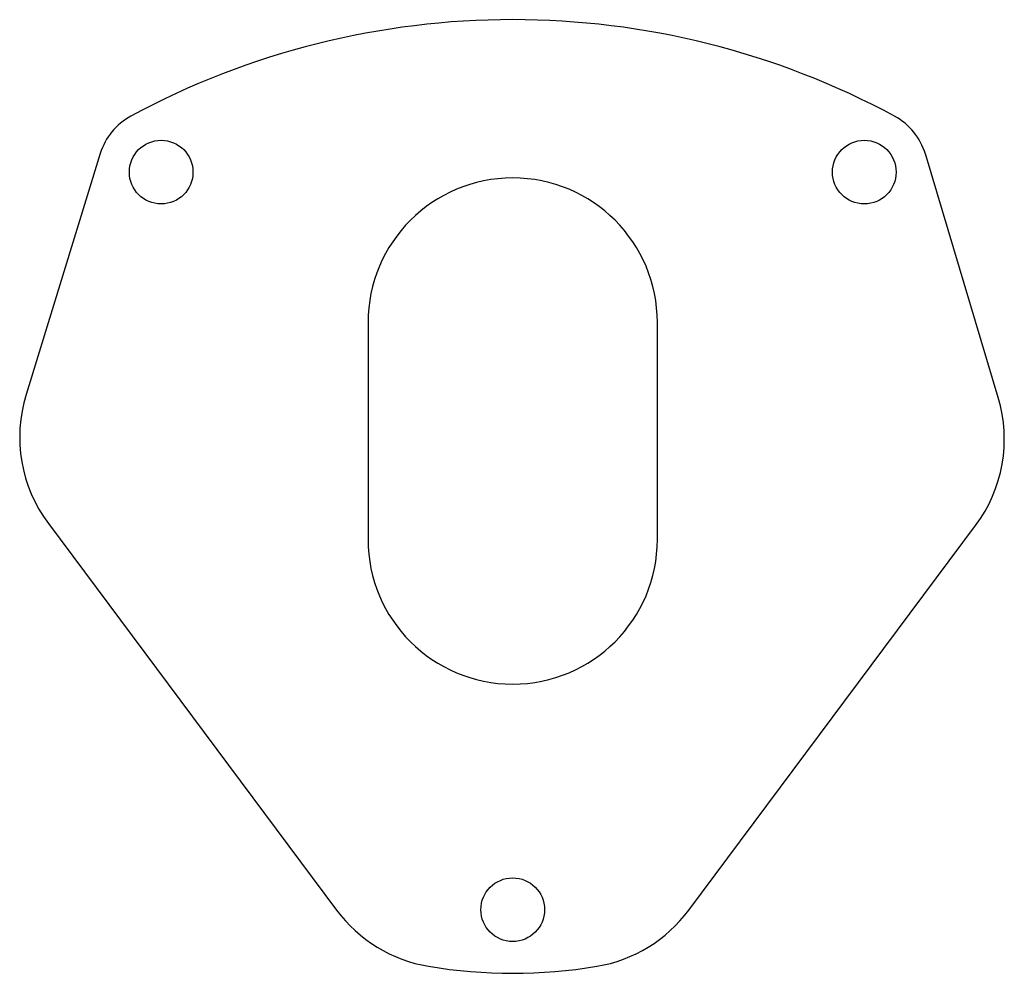
# Model space of a CAD drawing. Units: millimetres. Extents: x -68 to 68, y -70 to 62.
import ezdxf

# ---------------------------------------------------------------- set-up
doc = ezdxf.new("R2010")
doc.units = ezdxf.units.MM

msp = doc.modelspace()

# ---------------------------------------------------------------- linework, layer by layer
at = {"color": 7, "linetype": 'Continuous', "lineweight": 25}
for p, q in [((-57.01, 43.39), (-67.27, 10.04)), ((67.12, 9.63), (57.04, 43.31)), ((-20, 20), (-20, -10)), ((20, -10), (20, 20)), ((-64.19, -7.79), (-24.34, -61.26)), ((24.34, -61.26), (63.99, -8.06))]:
    msp.add_line(p, q, dxfattribs=at)
for centre in [(-48.6, 40.8), (48.6, 40.8), (0, -61.2)]:
    msp.add_circle(centre, 4.4, dxfattribs=at)
for centre, radius, start, end in [((-0.01, -49.13), 111.02, 61.6001, 118.3799), ((-48.6, 40.8), 8.8, 118.3799, 162.8933), ((48.61, 40.78), 8.8, 16.6659, 61.6001), ((0, 20), 20, 0, 180), ((-48.16, 4.16), 20, 162.8933, 216.6992), ((47.96, 3.89), 20, 323.3008, 16.6659), ((0, -10), 20, 180, 0), ((-8.31, -49.31), 20, 216.6992, 260.4382), ((8.31, -49.31), 20, 279.5618, 323.3008), ((0, 0), 70, 260.4382, 279.5618)]:
    msp.add_arc(centre, radius, start, end, dxfattribs=at)

doc.saveas('drawing.dxf')
